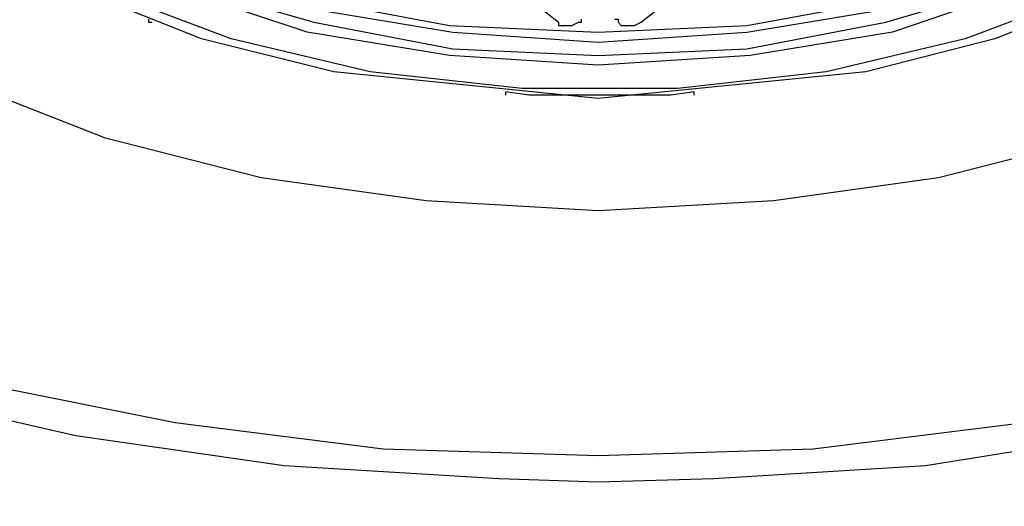
# Model space of a CAD drawing. Units: inches. Extents: x 27.7 to 61.7, y -0.7 to 43.3.
# Drawn here: x 37.1 to 37.5, y 21.5 to 21.7 of the extents above; entities that cross this region are included whole.
import ezdxf

# ---------------------------------------------------------------- set-up
doc = ezdxf.new("R2010")
doc.units = ezdxf.units.IN
doc.header["$MEASUREMENT"] = 0
doc.layers.add('DIM', color=3, linetype='Continuous')
doc.styles.get("Standard").update_dxf_attribs({"font": 'arial.ttf', "height": 1})
doc.dimstyles.get("Standard").update_dxf_attribs({"dimtxt": 0.18, "dimasz": 0.18, "dimexe": 0.18, "dimexo": 0.0625, "dimgap": 0.09, "dimtad": 0, "dimtih": 1, "dimtoh": 1, "dimdec": 4, "dimzin": 0, "dimdsep": 46, "dimlunit": 4, "dimtxsty": 'Standard', "dimcen": 0.18, "dimadec": 0, "dimazin": 0, "dimtfac": 1, "dimtdec": 4, "dimtofl": 0, "dimtmove": 0, "dimatfit": 3, "dimfxl": 1, "dimfrac": 2, "dimtolj": 1, "dimtzin": 0, "dimarcsym": 0})

# ---------------------------------------------------------------- blocks, each defined once
blk = doc.blocks.new('*D12')
at = {"layer": 'Defpoints', "color": 0, "transparency": 16777216}
for p in [(37.93023, 20.76396), (36.67051, 17.07022), (37.93023, 17.05077)]:
    blk.add_point(p, dxfattribs=at)
at = {"layer": 'DIM', "color": 0, "lineweight": -2, "transparency": 16777216}
for p, q in [((36.67051, 17.13272), (36.67051, 20.94396)), ((37.93023, 17.11327), (37.93023, 20.94396)), ((36.67051, 20.76396), (36.47467, 20.76396)), ((37.75023, 20.76396), (36.85051, 20.76396))]:
    blk.add_line(p, q, dxfattribs=at)
at = {"layer": 'DIM', "color": 0, "transparency": 16777216}
for points in [[(36.85051, 20.79396), (36.85051, 20.73396), (36.67051, 20.76396)], [(37.75023, 20.79396), (37.75023, 20.73396), (37.93023, 20.76396)]]:
    blk.add_solid(points, dxfattribs=at)
at = {"layer": 'DIM', "color": 0, "transparency": 16777216, "insert": (35.64399, 20.76396), "char_height": 0.18, "attachment_point": 5}
blk.add_mtext('\\A1;1 3/8" - 1 1/2"\\P[32-35mm]\\PHole %%C', dxfattribs=at)
blk = doc.blocks.new('*D14')
at = {"layer": 'Defpoints', "color": 0, "transparency": 16777216}
for p in [(41.06161, 25.18943), (33.17606, 18.65656), (41.06161, 18.63928)]:
    blk.add_point(p, dxfattribs=at)
at = {"layer": 'DIM', "color": 0, "lineweight": -2, "transparency": 16777216}
for p, q in [((33.17606, 18.71906), (33.17606, 25.36943)), ((41.06161, 18.70178), (41.06161, 25.36943)), ((38.71319, 25.32443), (38.62319, 25.18943)), ((38.80319, 25.05443), (38.71319, 25.32443)), ((33.35606, 25.18943), (35.89991, 25.18943)), ((38.62319, 25.18943), (38.33776, 25.18943)), ((38.89319, 25.18943), (38.80319, 25.05443)), ((40.88161, 25.18943), (38.89319, 25.18943))]:
    blk.add_line(p, q, dxfattribs=at)
at = {"layer": 'DIM', "color": 0, "transparency": 16777216}
for points in [[(33.35606, 25.21943), (33.35606, 25.15943), (33.17606, 25.18943)], [(40.88161, 25.21943), (40.88161, 25.15943), (41.06161, 25.18943)]]:
    blk.add_solid(points, dxfattribs=at)
at = {"layer": 'DIM', "color": 0, "transparency": 16777216, "insert": (37.11883, 25.18943), "char_height": 0.18, "attachment_point": 5}
blk.add_mtext('\\A1;6 - 12" [152-305mm]', dxfattribs=at)

msp = doc.modelspace()

# ---------------------------------------------------------------- linework, layer by layer
at = {"color": 0}
for points in [[(37.25801, 21.52299), (37.29968, 21.52161), (37.34829, 21.52299), (37.43718, 21.52855), (37.52468, 21.54244), (37.60801, 21.56188), (37.68718, 21.58688), (37.75801, 21.61883), (37.8219, 21.65772), (37.87746, 21.70077), (37.92051, 21.75077), (37.94829, 21.79799), (37.96356, 21.848), (37.96913, 21.90216), (37.96218, 21.95494), (37.94273, 22.00494), (37.91218, 22.05077), (37.87051, 22.09522), (37.81773, 22.13688)], [(36.77745, 22.1341), (36.72329, 22.08966), (36.68023, 22.03966), (36.65245, 21.99244), (36.63579, 21.94383), (36.63023, 21.88966), (36.63857, 21.83688), (36.65801, 21.78688), (36.68718, 21.73966), (36.72884, 21.69522), (36.78163, 21.65494), (36.84551, 21.61744), (36.91773, 21.58549), (36.99551, 21.56049), (37.08024, 21.54105), (37.16773, 21.52855), (37.25801, 21.52299)], [(37.0094, 21.95355), (37.06218, 21.97855), (37.12468, 21.99799), (37.19135, 22.01188), (37.26357, 22.01883), (37.33718, 22.01883), (37.40801, 22.01188), (37.47607, 21.99799), (37.53718, 21.97855), (37.58995, 21.95355), (37.63301, 21.92299), (37.66218, 21.88966), (37.68023, 21.85494), (37.68301, 21.81883), (37.67329, 21.78272), (37.64968, 21.74799), (37.61218, 21.71605), (37.56496, 21.68827), (37.50801, 21.66605), (37.44273, 21.64938), (37.37329, 21.63966)], [(37.29968, 21.68271), (37.18857, 21.69383), (37.13301, 21.70772), (37.0844, 21.72716), (37.04551, 21.75216), (37.01635, 21.77994), (36.99551, 21.83549), (37.01635, 21.89105), (37.04551, 21.91882), (37.0844, 21.94244), (37.13301, 21.96327), (37.18857, 21.97716), (37.29968, 21.98689)], [(37.23579, 21.98132), (37.29968, 21.98549), (37.36496, 21.98132), (37.42607, 21.97161), (37.48162, 21.95494), (37.52745, 21.93271), (37.56496, 21.90494), (37.58856, 21.87577), (37.59829, 21.84383), (37.59551, 21.81049), (37.57746, 21.77994), (37.54829, 21.75077), (37.50523, 21.72716), (37.45385, 21.70772), (37.39551, 21.69383), (37.33301, 21.68688), (37.26774, 21.68688), (37.20385, 21.69383), (37.14551, 21.70772), (37.09413, 21.72716), (37.05246, 21.75077)], [(37.29968, 21.98689), (37.41218, 21.97716), (37.46634, 21.96327), (37.51496, 21.94244), (37.55523, 21.91882), (37.58301, 21.89105), (37.60523, 21.83549), (37.58301, 21.77994), (37.55523, 21.75216), (37.51496, 21.72716), (37.46634, 21.70772), (37.41218, 21.69383), (37.29968, 21.68271)], [(37.23718, 21.97716), (37.29968, 21.97994), (37.36357, 21.97716), (37.42329, 21.96605), (37.47607, 21.94938), (37.5219, 21.92716), (37.55523, 21.90077), (37.57607, 21.87021), (37.58301, 21.83827), (37.57607, 21.80771), (37.55523, 21.77716), (37.5219, 21.75077), (37.47607, 21.72855), (37.42329, 21.71049), (37.36357, 21.70077), (37.29968, 21.6966), (37.23718, 21.70077), (37.17746, 21.71049), (37.12329, 21.72855), (37.07885, 21.75077), (37.04551, 21.77716)], [(37.23857, 21.70355), (37.29968, 21.70077), (37.36218, 21.70355), (37.42051, 21.71466), (37.4719, 21.72994), (37.51635, 21.75216), (37.54968, 21.77855), (37.56912, 21.80771), (37.57607, 21.83827), (37.56912, 21.86883), (37.54968, 21.89938), (37.51635, 21.92439), (37.4719, 21.9466), (37.42051, 21.96327), (37.36218, 21.973), (37.29968, 21.97716), (37.23857, 21.973), (37.18023, 21.96327), (37.12746, 21.9466), (37.0844, 21.92439), (37.05107, 21.89938)], [(37.02329, 21.84244), (37.03023, 21.81466), (37.05107, 21.7855), (37.0844, 21.7591), (37.12746, 21.73689), (37.18023, 21.72022), (37.23857, 21.71049), (37.29968, 21.70633)], [(37.29968, 21.70633), (37.36218, 21.71049), (37.42051, 21.72022), (37.4719, 21.73689), (37.51635, 21.7591), (37.54968, 21.7855), (37.56912, 21.81466), (37.57607, 21.84244)], [(37.03579, 21.80355), (37.04829, 21.78966), (37.08162, 21.76327), (37.12607, 21.74105), (37.17884, 21.72438), (37.23718, 21.71327), (37.29968, 21.71049), (37.36218, 21.71327), (37.4219, 21.72438), (37.47468, 21.74105), (37.51912, 21.76327), (37.55246, 21.78966), (37.56357, 21.80355)], [(37.05107, 21.77855), (37.0844, 21.75216), (37.12746, 21.72994), (37.18023, 21.71466), (37.23857, 21.70355)], [(37.26912, 21.72577), (37.28301, 21.71466)], [(37.31773, 21.71466), (37.33162, 21.72577)], [(37.11079, 21.71605), (37.11079, 21.71466), (37.11218, 21.71466)], [(37.28301, 21.71466), (37.28301, 21.71327), (37.2844, 21.71327), (37.28718, 21.71327), (37.28857, 21.71327), (37.29134, 21.71466), (37.29273, 21.71466), (37.29273, 21.71605)], [(37.30662, 21.71605), (37.30801, 21.71605), (37.30801, 21.71466), (37.3094, 21.71327), (37.31218, 21.71327), (37.31357, 21.71327), (37.31496, 21.71327), (37.31773, 21.71466)], [(37.37329, 21.63966), (37.29968, 21.63549), (37.22745, 21.63966), (37.15801, 21.64938), (37.09273, 21.66605), (37.03579, 21.68827)], [(37.26079, 21.68549), (37.26079, 21.6841)], [(37.33995, 21.68549), (37.33024, 21.6841), (37.32051, 21.6841), (37.3094, 21.6841), (37.29968, 21.6841), (37.28995, 21.6841), (37.28023, 21.6841), (37.27051, 21.6841), (37.26079, 21.68549)], [(37.33995, 21.6841), (37.33995, 21.68549)], [(37.2094, 21.5355), (37.29968, 21.53272), (37.38996, 21.5355), (37.47884, 21.5466), (37.56218, 21.56327), (37.63996, 21.58549), (37.7094, 21.61466)], [(37.03857, 21.56327), (37.1219, 21.5466), (37.2094, 21.5355)]]:
    msp.add_lwpolyline(points, dxfattribs=at)

# ---------------------------------------------------------------- dimensions: what is measured, and where the dimension line sits
at = {"layer": 'DIM'}
dim = msp.add_linear_dim(base=(41.06161, 25.18943), p1=(33.17606, 18.65656), p2=(41.06161, 18.63928), text='6 - 12" [152-305mm]', dimstyle='Standard', dxfattribs=at)
dim.commit()
dim.dimension.update_dxf_attribs({"geometry": '*D14', "text_midpoint": (37.11883, 25.18943)})
dim = msp.add_linear_dim(base=(37.93023, 20.76396), p1=(36.67051, 17.07022), p2=(37.93023, 17.05077), text='1 3/8" - 1 1/2"\\P[32-35mm]\\PHole %%C', dimstyle='Standard', dxfattribs=at)
dim.commit()
dim.dimension.update_dxf_attribs({"geometry": '*D12', "text_midpoint": (35.64399, 20.76396), "dimtype": 160})

doc.saveas('drawing.dxf')
